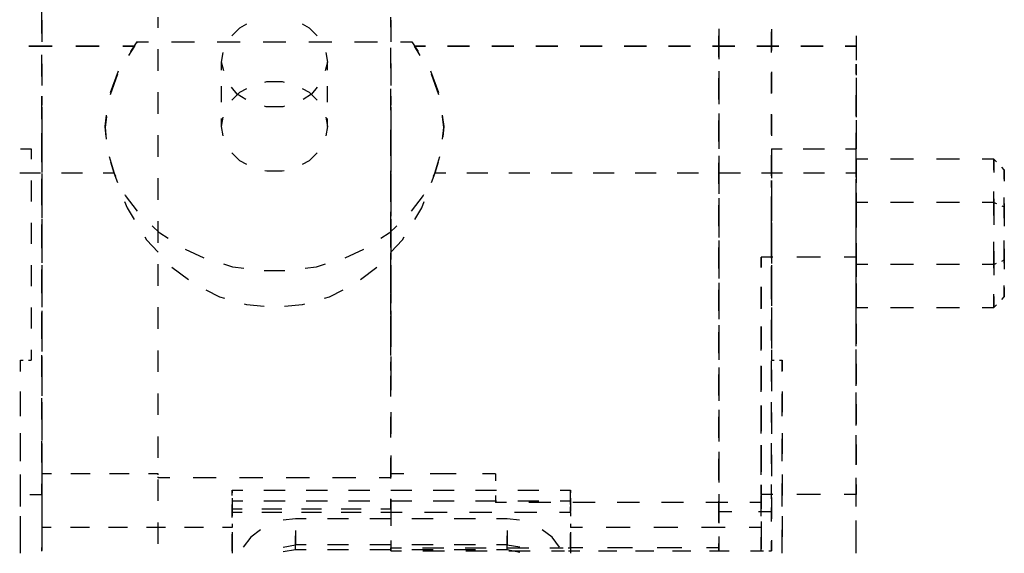
# Model space of a CAD drawing. Extents: x -89 to 118, y -95 to 134.
# Drawn here: x -39 to 7, y 77 to 102 of the extents above; entities that cross this region are included whole.
import ezdxf

# ---------------------------------------------------------------- set-up
doc = ezdxf.new("R2010")
doc.units = 0
doc.header["$MEASUREMENT"] = 0
doc.layers.add('STANDARDEBENE', color=7, linetype='CONTINUOUS')

msp = doc.modelspace()

# ---------------------------------------------------------------- linework, layer by layer
at = {"layer": 'STANDARDEBENE', "color": 7}
for points in [[(-38.305, 101.673), (-38.305, 102.687)], [(-32.805, 101.945), (-32.805, 102.452)], [(-21.805, 101.968), (-21.805, 102.452)], [(-38.305, 102.306), (-38.305, 101.305), (-38.305, 101.276)], [(-29.32, 101.568), (-28.942, 101.941), (-28.611, 102.124)], [(-26, 102.124), (-25.668, 101.941), (-25.29, 101.568)], [(-21.805, 102.306), (-21.805, 101.315), (-21.805, 101.278)], [(-6.305, 101.89), (-6.305, 100.89)], [(-6.305, 100.559), (-6.305, 100.951), (-6.305, 101.559)], [(-6.305, 101.515), (-6.305, 100.91), (-6.305, 100.456)], [(-3.805, 101.87), (-3.805, 100.863)], [(-3.805, 100.781), (-3.805, 101.524), (-3.805, 101.754)], [(0.195, 101.564), (0.195, 101.079), (0.195, 100.579)], [(0.195, 101.564), (0.195, 101.079)], [(0.195, 101.477), (0.195, 101.333), (0.195, 100.418)], [(-38.918, 101.079), (-37.807, 101.079)], [(-37.807, 101.079), (-38.918, 101.079)], [(-36.696, 101.079), (-35.586, 101.079)], [(-35.586, 101.079), (-36.696, 101.079)], [(-33.889, 101.129), (-33.919, 101.079), (-34.475, 101.079)], [(-34.475, 101.079), (-33.919, 101.079)], [(-33.919, 101.079), (-34.199, 100.639)], [(-34.101, 100.826), (-33.799, 101.279)], [(-33.889, 101.129), (-33.919, 101.079)], [(-33.799, 101.279), (-33.829, 101.229)], [(-33.799, 101.279), (-33.829, 101.229)], [(-33.799, 101.279), (-33.258, 101.279)], [(-33.799, 101.279), (-33.258, 101.279)], [(-32.175, 101.279), (-31.093, 101.279)], [(-32.175, 101.279), (-31.093, 101.279)], [(-30.011, 101.279), (-28.929, 101.279)], [(-30.011, 101.279), (-28.929, 101.279)], [(-27.846, 101.279), (-26.764, 101.279)], [(-27.846, 101.279), (-26.764, 101.279)], [(-25.682, 101.279), (-24.6, 101.279)], [(-25.682, 101.279), (-24.6, 101.279)], [(-23.517, 101.279), (-22.436, 101.279)], [(-23.517, 101.279), (-22.436, 101.279)], [(-21.353, 101.279), (-20.812, 101.279), (-20.782, 101.229)], [(-21.353, 101.279), (-20.812, 101.279)], [(-20.812, 101.279), (-20.509, 100.826)], [(-20.812, 101.279), (-20.782, 101.229)], [(-20.721, 101.129), (-20.691, 101.079)], [(-20.721, 101.129), (-20.691, 101.079)], [(-20.691, 101.079), (-20.168, 101.079)], [(-20.412, 100.639), (-20.691, 101.079)], [(-20.168, 101.079), (-20.691, 101.079)], [(-19.125, 101.079), (-18.08, 101.079)], [(-18.08, 101.079), (-19.125, 101.079)], [(-17.036, 101.079), (-15.992, 101.079)], [(-15.992, 101.079), (-17.036, 101.079)], [(-14.947, 101.079), (-13.903, 101.079)], [(-13.903, 101.079), (-14.947, 101.079)], [(-12.859, 101.079), (-11.815, 101.079)], [(-11.815, 101.079), (-12.859, 101.079)], [(-10.77, 101.079), (-9.726, 101.079)], [(-9.726, 101.079), (-10.77, 101.079)], [(-8.681, 101.079), (-7.637, 101.079)], [(-7.637, 101.079), (-8.681, 101.079)], [(-6.593, 101.079), (-5.549, 101.079)], [(-5.549, 101.079), (-6.593, 101.079)], [(-4.505, 101.079), (-3.461, 101.079)], [(-3.461, 101.079), (-4.505, 101.079)], [(-2.416, 101.079), (-1.371, 101.079)], [(-1.371, 101.079), (-2.416, 101.079)], [(-0.327, 101.079), (0.195, 101.079)], [(0.195, 101.079), (-0.327, 101.079)], [(-38.305, 99.645), (-38.305, 100.659)], [(-32.805, 99.911), (-32.805, 100.928)], [(-29.805, 99.943), (-29.805, 100.323), (-29.73, 100.772)], [(-24.881, 100.772), (-24.805, 100.323)], [(-21.805, 100.029), (-21.805, 100.999)], [(-38.305, 100.246), (-38.305, 99.833), (-38.305, 99.217)], [(-29.706, 99.901), (-29.805, 100.323)], [(-24.805, 99.943), (-24.805, 100.323), (-24.905, 99.901)], [(-21.805, 100.249), (-21.805, 99.85), (-21.805, 99.219)], [(0.195, 99.751), (0.195, 99.87), (0.195, 100.157), (0.195, 100.22), (0.195, 100.057), (0.195, 99.698)], [(-34.728, 99.746), (-35.08, 98.766)], [(-35.06, 98.887), (-34.676, 99.905)], [(-19.935, 99.905), (-19.551, 98.887)], [(-19.53, 98.766), (-19.883, 99.746)], [(-6.305, 99.891), (-6.305, 98.975), (-6.305, 98.89)], [(-3.805, 99.857), (-3.805, 99.025), (-3.805, 98.852)], [(-3.805, 98.836), (-3.805, 99.809)], [(-29.805, 98.419), (-29.805, 99.181)], [(-28.659, 98.552), (-29.062, 98.8), (-29.331, 99.141)], [(-27.757, 99.372), (-27.661, 99.396), (-26.949, 99.396), (-26.854, 99.372)], [(-25.28, 99.141), (-25.549, 98.8), (-25.952, 98.552)], [(-24.805, 98.419), (-24.805, 99.181)], [(-6.305, 98.559), (-6.305, 99.417), (-6.305, 99.56)], [(-6.305, 99.397), (-6.305, 99.387), (-6.305, 98.337)], [(0.195, 99.58), (0.195, 98.581)], [(0.195, 99.358), (0.195, 99.209), (0.195, 98.362), (0.195, 98.299)], [(-38.305, 98.045), (-38.305, 98.443), (-38.305, 98.686), (-38.305, 98.709), (-38.305, 98.511), (-38.305, 98.292)], [(-32.805, 97.879), (-32.805, 98.895)], [(-29.32, 98.522), (-28.942, 98.895), (-28.611, 99.078)], [(-26, 99.078), (-25.668, 98.895), (-25.29, 98.522)], [(-21.805, 98.091), (-21.805, 99.06)], [(-21.805, 98.045), (-21.805, 98.443), (-21.805, 98.686), (-21.805, 98.709), (-21.805, 98.511), (-21.805, 98.292)], [(0.195, 97.768), (0.195, 97.776), (0.195, 98.663), (0.195, 98.76)], [(0.195, 98.705), (0.195, 98.29), (0.195, 97.713)], [(-38.305, 97.618), (-38.305, 98.632)], [(-26.835, 98.231), (-26.917, 98.208), (-27.693, 98.208), (-27.775, 98.231)], [(-38.305, 98.187), (-38.305, 97.158)], [(-35.306, 97.277), (-35.24, 97.818)], [(-35.245, 97.742), (-35.306, 97.225)], [(-21.805, 98.19), (-21.805, 97.161)], [(-19.371, 97.818), (-19.305, 97.277)], [(-19.305, 97.225), (-19.366, 97.742)], [(-6.305, 97.891), (-6.305, 97.311), (-6.305, 96.891)], [(-3.805, 96.892), (-3.805, 96.916), (-3.805, 97.864)], [(-3.805, 97.846), (-3.805, 97.375), (-3.805, 96.84)], [(-35.258, 96.793), (-35.306, 97.277)], [(-35.306, 97.264), (-35.306, 97.277)], [(-29.805, 97.277), (-29.73, 97.725)], [(-29.805, 97.277), (-29.805, 97.657)], [(-29.73, 96.828), (-29.805, 97.277)], [(-24.881, 97.725), (-24.805, 97.277), (-24.881, 96.828)], [(-24.805, 97.277), (-24.805, 97.657)], [(-19.305, 97.264), (-19.305, 97.277), (-19.352, 96.793)], [(-6.305, 96.56), (-6.305, 97.56)], [(-6.305, 97.278), (-6.305, 96.219)], [(0.195, 97.582), (0.195, 96.583)], [(-38.305, 97.212), (-38.305, 96.695), (-38.305, 96.131)], [(-38.305, 95.884), (-38.305, 96.513), (-38.305, 96.964)], [(-35.306, 97.225), (-35.306, 97.238)], [(-35.306, 97.225), (-35.255, 96.681)], [(-32.805, 95.846), (-32.805, 96.862)], [(-21.805, 97.212), (-21.805, 96.695), (-21.805, 96.131)], [(-21.805, 96.152), (-21.805, 97.121)], [(-21.805, 95.884), (-21.805, 96.513), (-21.805, 96.964)], [(-19.356, 96.681), (-19.305, 97.225)], [(-19.305, 97.225), (-19.305, 97.238)], [(0.195, 97.24), (0.195, 97.204), (0.195, 96.921), (0.195, 96.847), (0.195, 96.983)], [(0.195, 96.563), (0.195, 96.983)], [(-38.305, 95.59), (-38.305, 96.604)], [(0.195, 95.785), (0.195, 96.733), (0.195, 96.776)], [(0.195, 96.722), (0.195, 96.226)], [(-39.305, 96.226), (-38.805, 96.226)], [(-38.805, 96.226), (-38.805, 95.726)], [(-38.305, 96.128), (-38.305, 95.098)], [(-28.611, 95.476), (-28.942, 95.659), (-29.32, 96.032)], [(-25.29, 96.032), (-25.668, 95.659), (-26, 95.476)], [(-21.805, 96.132), (-21.805, 95.103)], [(-6.305, 95.891), (-6.305, 95.573), (-6.305, 94.891)], [(-3.805, 96.226), (-3.805, 95.726)], [(-3.805, 96.226), (-3.305, 96.226)], [(-3.805, 94.947), (-3.805, 95.223), (-3.805, 95.92)], [(-2.306, 96.226), (-1.305, 96.226)], [(-0.305, 96.226), (0.195, 96.226)], [(0.195, 95.715), (0.195, 96.226)], [(-34.801, 94.915), (-34.872, 95.052), (-35.104, 95.837)], [(-35.054, 95.61), (-34.905, 95.084)], [(-19.507, 95.837), (-19.739, 95.052), (-19.809, 94.915)], [(-19.706, 95.084), (-19.556, 95.61)], [(-6.305, 94.56), (-6.305, 95.56)], [(-3.805, 95.834), (-3.805, 95.65), (-3.805, 94.828)], [(0.736, 95.726), (0.195, 95.726)], [(0.195, 94.882), (0.195, 95.722)], [(0.195, 95.437), (0.195, 95.674), (0.195, 95.718), (0.195, 95.558), (0.195, 95.205), (0.195, 94.835)], [(0.195, 95.584), (0.195, 95.084)], [(2.903, 95.726), (1.82, 95.726)], [(5.07, 95.726), (3.986, 95.726)], [(6.695, 95.726), (6.153, 95.726)], [(6.82, 95.601), (6.695, 95.726)], [(6.695, 95.218), (6.695, 95.585), (6.695, 95.726), (6.695, 95.617), (6.695, 95.296), (6.695, 95.105)], [(-39.349, 95.084), (-38.361, 95.084)], [(-38.305, 95.051), (-38.305, 94.689), (-38.305, 93.97)], [(-37.374, 95.084), (-36.386, 95.084)], [(-35.398, 95.084), (-34.905, 95.084)], [(-34.905, 95.084), (-34.733, 94.633)], [(-26.854, 95.182), (-26.949, 95.158), (-27.661, 95.158), (-27.757, 95.182)], [(-21.805, 94.214), (-21.805, 95.183)], [(-21.805, 95.051), (-21.805, 94.689), (-21.805, 93.97)], [(-19.879, 94.633), (-19.706, 95.084)], [(-19.706, 95.084), (-19.209, 95.084)], [(-18.213, 95.084), (-17.218, 95.084)], [(-16.223, 95.084), (-15.229, 95.084)], [(-14.233, 95.084), (-13.238, 95.084)], [(-12.243, 95.084), (-11.248, 95.084)], [(-10.253, 95.084), (-9.258, 95.084)], [(-8.263, 95.084), (-7.268, 95.084)], [(-6.305, 95.159), (-6.305, 94.3), (-6.305, 94.1)], [(-6.273, 95.084), (-5.278, 95.084)], [(-4.283, 95.084), (-3.288, 95.084)], [(-2.293, 95.084), (-1.298, 95.084)], [(-0.303, 95.084), (0.195, 95.084)], [(0.195, 95.084), (0.195, 94.609)], [(7.195, 95.226), (7.07, 95.351)], [(7.195, 94.79), (7.195, 95.105), (7.195, 95.226), (7.195, 95.104), (7.195, 94.748), (7.195, 94.694)], [(-38.805, 94.726), (-38.805, 93.726)], [(-38.305, 93.723), (-38.305, 94.458), (-38.305, 94.803)], [(-38.305, 93.562), (-38.305, 94.576)], [(-32.805, 93.812), (-32.805, 94.83)], [(-21.805, 93.723), (-21.805, 94.458), (-21.805, 94.803)], [(-3.805, 94.726), (-3.805, 93.726)], [(-3.805, 94.396), (-3.805, 94.569), (-3.805, 94.72), (-3.805, 94.669), (-3.805, 94.42), (-3.805, 93.993), (-3.805, 93.797)], [(0.195, 94.297), (0.195, 94.793)], [(0.195, 93.671), (0.195, 94.693)], [(-38.305, 94.069), (-38.305, 93.108), (-38.305, 93.039)], [(-33.774, 93.273), (-34.341, 94.016), (-34.358, 94.05)], [(-21.805, 94.074), (-21.805, 93.153), (-21.805, 93.045)], [(-20.253, 94.05), (-20.269, 94.016), (-20.837, 93.273)], [(0.195, 93.792), (0.195, 94.297)], [(0.195, 93.692), (0.195, 94.273)], [(0.195, 94.145), (0.195, 93.724), (0.195, 93.099), (0.195, 92.898)], [(0.195, 92.801), (0.195, 93.425), (0.195, 93.994), (0.195, 94.048)], [(0.195, 93.201), (0.195, 94.042)], [(6.695, 93.692), (6.695, 94.2)], [(-34.387, 93.732), (-34.272, 93.432), (-33.937, 92.883)], [(-20.673, 92.883), (-20.338, 93.432), (-20.223, 93.732)], [(-6.305, 93.891), (-6.305, 93.785), (-6.305, 92.891)], [(-6.305, 92.56), (-6.305, 93.56)], [(-3.805, 93.002), (-3.805, 93.49), (-3.805, 93.975)], [(-3.805, 93.822), (-3.805, 92.817)], [(0.195, 93.109), (0.195, 93.692)], [(0.736, 93.692), (0.195, 93.692)], [(0.195, 93.67), (0.195, 93.237), (0.195, 92.506)], [(0.195, 93.658), (0.195, 92.708)], [(2.903, 93.692), (1.82, 93.692)], [(5.07, 93.692), (3.986, 93.692)], [(6.695, 93.692), (6.153, 93.692)], [(6.695, 93.864), (6.695, 93.324), (6.695, 92.623)], [(6.695, 93.071), (6.695, 93.692), (6.82, 93.639)], [(7.07, 93.534), (7.195, 93.482), (7.195, 93.918)], [(7.195, 93.63), (7.195, 93.467), (7.195, 92.645), (7.195, 92.566)], [(-38.305, 93.463), (-38.305, 92.938)], [(-38.305, 93.463), (-38.305, 92.978)], [(-21.805, 92.275), (-21.805, 93.244)], [(-3.805, 91.902), (-3.805, 92.405), (-3.805, 93.1), (-3.805, 93.149)], [(7.195, 92.95), (7.195, 93.482)], [(-38.805, 92.726), (-38.805, 91.726)], [(-38.305, 92.89), (-38.305, 92.35)], [(-38.305, 91.562), (-38.305, 92.103), (-38.305, 92.642)], [(-32.805, 91.78), (-32.805, 92.796)], [(-21.805, 92.89), (-21.805, 92.35)], [(-21.805, 91.562), (-21.805, 92.103), (-21.805, 92.642)], [(-6.305, 93.041), (-6.305, 92.512), (-6.305, 92.029)], [(-3.805, 92.726), (-3.805, 91.726)], [(0.195, 91.774), (0.195, 92.783)], [(0.195, 91.628), (0.195, 92.649)], [(-38.305, 91.534), (-38.305, 92.548)], [(-38.305, 92.35), (-38.305, 91.809)], [(-32.336, 91.978), (-32.723, 92.237), (-33.094, 92.581)], [(-21.516, 92.581), (-21.887, 92.237), (-22.274, 91.978)], [(-21.805, 92.35), (-21.805, 91.809)], [(-3.805, 92.55), (-3.805, 92.047), (-3.805, 91.352), (-3.805, 91.303)], [(0.195, 91.732), (0.195, 91.94), (0.195, 92.36)], [(-38.305, 92.009), (-38.305, 91.335), (-38.305, 90.98)], [(-38.305, 92.007), (-38.305, 91.036)], [(-38.305, 91.888), (-38.305, 91.77), (-38.305, 90.839)], [(-33.434, 92.059), (-33.35, 91.921), (-32.805, 91.331)], [(-21.805, 91.331), (-21.26, 91.921), (-21.176, 92.059)], [(-21.805, 92.016), (-21.805, 91.387), (-21.805, 90.986)], [(-6.305, 91.892), (-6.305, 90.891)], [(-3.805, 91.058), (-3.805, 91.738), (-3.805, 92.03)], [(-3.805, 91.811), (-3.805, 90.805)], [(0.195, 90.781), (0.195, 91.215), (0.195, 91.945)], [(0.195, 91.758), (0.195, 90.807)], [(6.695, 90.588), (6.695, 91.128), (6.695, 91.829)], [(7.195, 90.822), (7.195, 90.985), (7.195, 91.807), (7.195, 91.886)], [(-30.631, 91.055), (-31.513, 91.464)], [(-23.098, 91.464), (-23.98, 91.055)], [(-21.805, 90.336), (-21.805, 91.305)], [(-6.305, 90.561), (-6.305, 90.666), (-6.305, 91.56)], [(0.195, 91.651), (0.195, 91.027)], [(0.195, 90.308), (0.195, 90.729), (0.195, 91.353), (0.195, 91.554)], [(0.195, 91.343), (0.195, 90.761), (0.195, 90.179)], [(0.195, 91.107), (0.195, 91.315)], [(6.695, 91.382), (6.695, 90.761), (6.695, 90.252)], [(7.195, 91.502), (7.195, 90.97)], [(-32.805, 89.747), (-32.805, 90.763)], [(-28.755, 90.562), (-29.269, 90.635), (-29.704, 90.764)], [(-24.906, 90.764), (-25.341, 90.635), (-25.855, 90.562)], [(-6.305, 91.064), (-6.305, 90.656), (-6.305, 90.099)], [(-4.306, 90.616), (-4.306, 91.107)], [(-4.306, 90.638), (-4.306, 91.107)], [(-3.742, 91.107), (-4.306, 91.107)], [(-4.306, 91.097), (-4.306, 90.613)], [(-4.306, 91.097), (-4.306, 90.629)], [(-1.492, 91.107), (-2.618, 91.107)], [(0.195, 90.638), (0.195, 91.107), (-0.368, 91.107)], [(0.195, 91.027), (0.195, 90.458), (0.195, 90.404)], [(0.195, 89.757), (0.195, 90.766)], [(0.736, 90.761), (0.195, 90.761)], [(2.903, 90.761), (1.82, 90.761)], [(5.07, 90.761), (3.986, 90.761)], [(6.695, 90.761), (6.153, 90.761)], [(6.695, 90.761), (6.82, 90.813)], [(7.07, 90.918), (7.195, 90.97), (7.195, 90.534)], [(-38.805, 90.726), (-38.805, 89.726)], [(-38.305, 90.729), (-38.305, 89.994), (-38.305, 89.648)], [(-38.305, 89.507), (-38.305, 90.521)], [(-38.305, 89.401), (-38.305, 89.763), (-38.305, 90.482)], [(-32.151, 90.622), (-31.376, 90.047)], [(-26.819, 90.449), (-27.791, 90.449)], [(-23.235, 90.047), (-22.46, 90.622)], [(-21.805, 90.729), (-21.805, 89.994), (-21.805, 89.648)], [(-21.805, 89.401), (-21.805, 89.763), (-21.805, 90.482)], [(-3.805, 90.726), (-3.805, 89.726)], [(-3.805, 90.032), (-3.805, 90.459), (-3.805, 90.656)], [(0.195, 89.584), (0.195, 90.605)], [(-38.305, 90.066), (-38.305, 89.095)], [(-38.305, 89.95), (-38.305, 89.575), (-38.305, 88.921)], [(-21.805, 89.957), (-21.805, 89.632), (-21.805, 88.929)], [(-6.305, 89.892), (-6.305, 88.892)], [(-3.805, 89.113), (-3.805, 89.994), (-3.805, 90.086)], [(-3.805, 90.056), (-3.805, 89.884), (-3.805, 89.733), (-3.805, 89.783), (-3.805, 90.032)], [(0.195, 89.856), (0.195, 88.905)], [(-38.305, 89.789), (-38.305, 88.739)], [(-30.546, 89.559), (-29.899, 89.234), (-29.668, 89.166)], [(-24.942, 89.166), (-24.711, 89.234), (-24.064, 89.559)], [(-21.805, 88.398), (-21.805, 89.367)], [(-6.305, 88.561), (-6.305, 88.88), (-6.305, 89.56)], [(-4.306, 88.766), (-4.306, 89.703)], [(-4.306, 89.694), (-4.306, 88.759)], [(-4.306, 89.647), (-4.306, 89.357), (-4.306, 88.682)], [(-4.306, 88.656), (-4.306, 89.281), (-4.306, 89.636)], [(-3.805, 89.799), (-3.805, 88.794)], [(0.195, 88.766), (0.195, 89.703)], [(0.195, 89.015), (0.195, 88.778), (0.195, 88.734), (0.195, 88.894), (0.195, 89.248), (0.195, 89.618)], [(7.195, 89.662), (7.195, 89.347), (7.195, 89.226), (7.195, 89.348), (7.195, 89.704), (7.195, 89.758)], [(-6.305, 89.135), (-6.305, 88.826), (-6.305, 88.171)], [(6.695, 89.235), (6.695, 88.867), (6.695, 88.726), (6.695, 88.835), (6.695, 89.156), (6.695, 89.346)], [(7.07, 89.101), (7.195, 89.226)], [(-38.805, 88.726), (-38.805, 87.726)], [(-38.305, 88.568), (-38.305, 87.939), (-38.305, 87.488)], [(-38.305, 87.479), (-38.305, 88.493)], [(-32.805, 87.714), (-32.805, 88.731)], [(-28.742, 88.895), (-28.626, 88.861), (-27.785, 88.781)], [(-26.825, 88.781), (-25.984, 88.861), (-25.869, 88.895)], [(-21.805, 88.568), (-21.805, 87.939), (-21.805, 87.488)], [(-3.805, 88.726), (-3.805, 87.726)], [(0.195, 87.739), (0.195, 88.748)], [(0.195, 88.726), (0.736, 88.726)], [(0.195, 87.54), (0.195, 88.561)], [(1.82, 88.726), (2.903, 88.726)], [(3.986, 88.726), (5.07, 88.726)], [(6.153, 88.726), (6.695, 88.726)], [(6.695, 88.726), (6.82, 88.851)], [(-38.305, 87.24), (-38.305, 87.756), (-38.305, 88.321)], [(-38.305, 88.125), (-38.305, 87.154)], [(-21.805, 87.24), (-21.805, 87.756), (-21.805, 88.321)], [(-3.805, 87.168), (-3.805, 88.141)], [(-38.305, 87.891), (-38.305, 87.852), (-38.305, 86.862)], [(-38.305, 87.689), (-38.305, 86.857), (-38.305, 86.639)], [(-21.805, 87.9), (-21.805, 86.87)], [(-6.305, 87.892), (-6.305, 86.892)], [(-6.305, 86.562), (-6.305, 87.142), (-6.305, 87.561)], [(-4.306, 86.894), (-4.306, 87.83)], [(-4.306, 87.824), (-4.306, 86.889)], [(-4.306, 87.715), (-4.306, 87.657), (-4.306, 86.749)], [(-4.306, 86.695), (-4.306, 87.501), (-4.306, 87.676)], [(-3.805, 87.787), (-3.805, 86.801), (-3.805, 86.782)], [(0.195, 87.955), (0.195, 87.004)], [(0.195, 86.894), (0.195, 87.83)], [(-21.805, 86.459), (-21.805, 87.428)], [(-6.305, 87.206), (-6.305, 87.047), (-6.305, 86.241)], [(-38.805, 86.726), (-38.805, 86.226)], [(-32.805, 85.681), (-32.805, 86.697)], [(-3.805, 86.726), (-3.805, 86.226)], [(0.195, 85.721), (0.195, 86.73)], [(-39.305, 85.735), (-39.305, 86.226)], [(-39.305, 85.696), (-39.305, 86.226)], [(-39.305, 86.226), (-39.18, 86.226)], [(-38.93, 86.226), (-38.805, 86.226)], [(-38.305, 85.452), (-38.305, 86.465)], [(-38.305, 86.407), (-38.305, 86.009), (-38.305, 85.766), (-38.305, 85.744), (-38.305, 85.941), (-38.305, 86.16)], [(-38.305, 86.184), (-38.305, 85.213)], [(-21.805, 86.407), (-21.805, 86.009), (-21.805, 85.766), (-21.805, 85.744), (-21.805, 85.941), (-21.805, 86.16)], [(-3.805, 86.226), (-3.68, 86.226)], [(-3.805, 85.223), (-3.805, 86.196)], [(-3.43, 86.226), (-3.305, 86.226)], [(-3.305, 86.226), (-3.305, 85.735)], [(-3.305, 85.696), (-3.305, 86.226)], [(0.195, 85.496), (0.195, 86.518)], [(-38.305, 85.832), (-38.305, 84.802)], [(-21.805, 85.841), (-21.805, 84.812)], [(-6.305, 85.893), (-6.305, 85.035), (-6.305, 84.893)], [(-4.306, 85.023), (-4.306, 85.959)], [(-4.306, 85.954), (-4.306, 85.018)], [(-4.306, 85.783), (-4.306, 84.817)], [(-4.306, 84.734), (-4.306, 85.715)], [(-3.805, 85.776), (-3.805, 85.165), (-3.805, 84.77)], [(0.195, 86.054), (0.195, 85.103)], [(0.195, 85.023), (0.195, 85.959)], [(-38.305, 85.59), (-38.305, 85.371), (-38.305, 84.54)], [(-21.805, 84.52), (-21.805, 85.49)], [(-6.305, 84.562), (-6.305, 85.478), (-6.305, 85.561)], [(-6.305, 85.276), (-6.305, 84.312)], [(-39.305, 83.77), (-39.305, 84.753)], [(-3.305, 84.753), (-3.305, 83.77)], [(0.195, 83.703), (0.195, 84.712)], [(-39.305, 83.58), (-39.305, 84.638)], [(-38.305, 83.424), (-38.305, 84.438)], [(-32.805, 83.648), (-32.805, 84.664)], [(-3.805, 83.279), (-3.805, 83.55), (-3.805, 84.251)], [(-3.305, 83.58), (-3.305, 84.638)], [(0.195, 83.452), (0.195, 84.474)], [(-38.305, 84.243), (-38.305, 83.272)], [(-21.805, 83.783), (-21.805, 83.207), (-21.805, 82.754)], [(-6.305, 83.892), (-6.305, 83.5), (-6.305, 82.893)], [(-4.306, 83.151), (-4.306, 84.087)], [(-4.306, 84.084), (-4.306, 83.148)], [(-4.306, 83.851), (-4.306, 83.018), (-4.306, 82.885)], [(0.195, 84.153), (0.195, 83.202)], [(0.195, 83.151), (0.195, 84.087)], [(-38.305, 83.773), (-38.305, 83.14), (-38.305, 82.743)], [(-38.305, 83.49), (-38.305, 82.786), (-38.305, 82.44)], [(-21.805, 82.581), (-21.805, 83.551)], [(-6.305, 82.562), (-6.305, 83.562)], [(-6.305, 83.347), (-6.305, 82.382)], [(-4.306, 82.774), (-4.306, 83.754)], [(-3.805, 83.764), (-3.805, 83.631), (-3.805, 82.758)], [(-39.305, 81.806), (-39.305, 82.788)], [(-39.305, 81.463), (-39.305, 82.521)], [(-38.305, 81.396), (-38.305, 82.41)], [(-32.805, 81.615), (-32.805, 82.632)], [(-3.305, 82.788), (-3.305, 81.806)], [(-3.305, 81.463), (-3.305, 82.521)], [(0.195, 81.685), (0.195, 82.694)], [(0.195, 81.409), (0.195, 82.43)], [(-38.305, 82.302), (-38.305, 81.331)], [(-4.306, 81.279), (-4.306, 82.215)], [(-4.306, 82.213), (-4.306, 81.278)], [(-4.306, 81.918), (-4.306, 81.697), (-4.306, 80.952)], [(-3.805, 81.334), (-3.805, 82.182), (-3.805, 82.306)], [(0.195, 82.252), (0.195, 81.302)], [(0.195, 81.279), (0.195, 82.215)], [(-38.305, 81.714), (-38.305, 80.684)], [(-21.805, 81.725), (-21.805, 80.696)], [(-21.805, 80.643), (-21.805, 81.612)], [(-6.305, 81.893), (-6.305, 80.893)], [(-6.305, 80.562), (-6.305, 81.166), (-6.305, 81.562)], [(-4.306, 80.813), (-4.306, 81.34), (-4.306, 81.793)], [(-3.805, 81.752), (-3.805, 80.953), (-3.805, 80.746)], [(-38.305, 81.391), (-38.305, 80.866)], [(-6.305, 81.417), (-6.305, 80.977), (-6.305, 80.453)], [(-39.305, 79.842), (-39.305, 80.824)], [(-37.847, 80.866), (-38.305, 80.866), (-38.305, 80.728), (-38.305, 80.359), (-38.305, 80.229)], [(-36.014, 80.866), (-36.93, 80.866)], [(-34.181, 80.866), (-35.097, 80.866)], [(-32.805, 80.819), (-32.805, 80.824), (-32.805, 80.866), (-33.264, 80.866)], [(-32.255, 80.676), (-32.805, 80.676), (-32.805, 80.724)], [(-32.805, 79.582), (-32.805, 80.598)], [(-30.055, 80.676), (-31.155, 80.676)], [(-27.855, 80.676), (-28.956, 80.676)], [(-25.655, 80.676), (-26.755, 80.676)], [(-23.455, 80.676), (-24.555, 80.676)], [(-21.805, 80.676), (-22.355, 80.676)], [(-21.186, 80.866), (-21.805, 80.866)], [(-21.805, 80.819), (-21.805, 80.824), (-21.805, 80.866)], [(-21.805, 80.676), (-21.805, 80.724)], [(-18.712, 80.866), (-19.949, 80.866)], [(-16.855, 80.866), (-17.474, 80.866)], [(-16.855, 80.866), (-16.855, 80.688), (-16.855, 80.525)], [(-3.305, 80.824), (-3.305, 79.842)], [(0.195, 79.668), (0.195, 80.676)], [(-39.305, 79.321), (-39.305, 79.875), (-39.305, 80.405)], [(-38.305, 79.876), (-38.305, 80.383)], [(-38.305, 80.361), (-38.305, 79.876)], [(-29.305, 80.093), (-28.805, 80.093)], [(-29.305, 79.867), (-29.305, 80.093)], [(-29.305, 80.093), (-29.305, 79.997), (-29.305, 79.965)], [(-29.305, 79.829), (-29.305, 80.093), (-28.805, 80.093)], [(-27.805, 80.093), (-26.805, 80.093)], [(-27.805, 80.093), (-26.805, 80.093)], [(-25.805, 80.093), (-24.805, 80.093)], [(-25.805, 80.093), (-24.805, 80.093)], [(-23.806, 80.093), (-22.805, 80.093)], [(-23.806, 80.093), (-22.805, 80.093)], [(-21.805, 80.093), (-20.805, 80.093)], [(-21.805, 80.093), (-20.805, 80.093)], [(-19.806, 80.093), (-18.805, 80.093)], [(-19.806, 80.093), (-18.805, 80.093)], [(-17.805, 80.093), (-16.805, 80.093)], [(-17.805, 80.093), (-16.805, 80.093)], [(-15.805, 80.093), (-14.805, 80.093)], [(-15.805, 80.093), (-14.805, 80.093)], [(-13.805, 80.093), (-13.305, 80.093)], [(-13.805, 80.093), (-13.305, 80.093)], [(-13.305, 80.093), (-13.305, 79.997), (-13.305, 79.965)], [(-13.305, 79.41), (-13.305, 79.874), (-13.305, 80.093)], [(-13.305, 79.829), (-13.305, 80.093)], [(-4.306, 79.876), (-4.306, 80.343)], [(-4.306, 80.343), (-4.306, 79.876)], [(-3.805, 79.672), (-3.805, 79.876), (-3.805, 80.362)], [(-3.305, 79.321), (-3.305, 79.875), (-3.305, 80.405)], [(0.195, 79.321), (0.195, 79.876), (0.195, 80.386)], [(0.195, 80.351), (0.195, 79.876)], [(0.195, 79.876), (0.195, 80.343)], [(-38.867, 79.876), (-38.305, 79.876), (-38.305, 79.362)], [(-38.305, 79.876), (-38.305, 79.362)], [(-38.305, 79.654), (-38.305, 79.56), (-38.305, 78.7), (-38.305, 78.625)], [(-29.305, 79.708), (-29.305, 79.579)], [(-21.805, 79.189), (-21.805, 79.674)], [(-21.805, 79.667), (-21.805, 79.616), (-21.805, 78.748), (-21.805, 78.638)], [(-16.855, 79.844), (-16.855, 79.503)], [(-13.305, 79.708), (-13.305, 79.579)], [(-6.305, 79.893), (-6.305, 79.741), (-6.305, 78.893)], [(-4.306, 79.986), (-4.306, 79.503)], [(-4.306, 79.876), (-4.306, 79.362)], [(-3.742, 79.876), (-4.306, 79.876)], [(-4.306, 79.876), (-4.306, 79.362)], [(-4.306, 78.852), (-4.306, 79.156), (-4.306, 79.833)], [(-3.805, 79.741), (-3.805, 78.923), (-3.805, 78.734)], [(-1.492, 79.876), (-2.618, 79.876)], [(0.195, 79.876), (-0.368, 79.876)], [(-29.305, 79.579), (-28.805, 79.579)], [(-29.305, 79.579), (-29.305, 79.085)], [(-29.305, 79.189), (-29.305, 79.415)], [(-28.836, 79.038), (-29.305, 79.038), (-29.305, 79.301)], [(-28.836, 79.189), (-29.305, 79.189)], [(-29.305, 78.794), (-29.305, 79.189)], [(-26.961, 79.189), (-27.899, 79.189)], [(-27.805, 79.579), (-26.805, 79.579)], [(-25.086, 79.189), (-26.024, 79.189)], [(-25.805, 79.579), (-24.805, 79.579)], [(-23.211, 79.189), (-24.149, 79.189)], [(-23.806, 79.579), (-22.805, 79.579)], [(-21.805, 79.189), (-22.274, 79.189)], [(-21.805, 79.579), (-20.805, 79.579)], [(-21.805, 79.189), (-21.805, 79.077)], [(-19.806, 79.579), (-18.805, 79.579)], [(-17.805, 79.579), (-16.805, 79.579)], [(-16.332, 79.503), (-16.855, 79.503)], [(-15.805, 79.579), (-14.805, 79.579)], [(-14.241, 79.503), (-15.286, 79.503)], [(-13.805, 79.579), (-13.305, 79.579)], [(-13.305, 79.579), (-13.305, 79.085)], [(-13.305, 79.038), (-13.305, 79.301)], [(-12.149, 79.503), (-13.195, 79.503)], [(-10.057, 79.503), (-11.103, 79.503)], [(-7.966, 79.503), (-9.011, 79.503)], [(-5.874, 79.503), (-6.92, 79.503)], [(-6.305, 79.062), (-6.305, 79.562)], [(-6.305, 79.488), (-6.305, 78.887), (-6.305, 78.524)], [(-4.306, 79.503), (-4.828, 79.503)], [(-4.306, 79.503), (-4.306, 79.207)], [(-3.805, 79.062), (-3.805, 79.265)], [(-39.305, 77.878), (-39.305, 78.86)], [(-38.305, 78.956), (-38.305, 78.319)], [(-29.305, 79.038), (-29.305, 78.858)], [(-26.961, 79.038), (-27.899, 79.038)], [(-26.305, 78.741), (-26.887, 78.663)], [(-25.805, 78.741), (-26.305, 78.741)], [(-25.086, 79.038), (-26.024, 79.038)], [(-23.806, 78.741), (-24.805, 78.741)], [(-23.211, 79.038), (-24.149, 79.038)], [(-21.805, 78.741), (-22.805, 78.741)], [(-21.274, 79.038), (-21.805, 79.038), (-22.274, 79.038)], [(-21.805, 78.853), (-21.805, 78.741), (-21.805, 78.396)], [(-19.806, 78.741), (-20.805, 78.741)], [(-19.149, 79.038), (-20.212, 79.038)], [(-17.805, 78.741), (-18.805, 78.741)], [(-17.024, 79.038), (-18.087, 79.038)], [(-16.306, 78.741), (-16.805, 78.741)], [(-15.723, 78.663), (-16.306, 78.741)], [(-14.899, 79.038), (-15.962, 79.038)], [(-13.305, 79.038), (-13.837, 79.038)], [(-13.305, 79.038), (-13.305, 78.858)], [(-5.68, 79.062), (-6.305, 79.062)], [(-6.305, 78.563), (-6.305, 79.062)], [(-3.805, 79.062), (-4.43, 79.062)], [(-3.805, 78.603), (-3.805, 79.062)], [(-3.305, 78.86), (-3.305, 77.878)], [(-39.305, 77.105), (-39.305, 78.213)], [(-38.305, 78.336), (-38.305, 77.311)], [(-38.305, 78.336), (-38.305, 77.311)], [(-37.855, 78.319), (-38.305, 78.319)], [(-38.305, 78.319), (-38.305, 77.732)], [(-36.056, 78.319), (-36.955, 78.319)], [(-34.255, 78.319), (-35.156, 78.319)], [(-32.455, 78.319), (-33.355, 78.319)], [(-32.805, 77.549), (-32.805, 78.566)], [(-30.655, 78.319), (-31.555, 78.319)], [(-29.305, 78.319), (-29.756, 78.319)], [(-29.305, 78.498), (-29.305, 78.319)], [(-27.96, 78.22), (-28.427, 77.862), (-28.784, 77.396)], [(-13.826, 77.396), (-14.184, 77.862), (-14.65, 78.22)], [(-13.305, 78.498), (-13.305, 78.319)], [(-12.743, 78.319), (-13.305, 78.319)], [(-10.493, 78.319), (-11.618, 78.319)], [(-8.243, 78.319), (-9.368, 78.319)], [(-5.993, 78.319), (-7.117, 78.319)], [(-4.306, 78.319), (-4.867, 78.319)], [(-4.306, 78.615), (-4.306, 78.319), (-4.306, 77.732)], [(-4.306, 78.336), (-4.306, 77.311)], [(-4.306, 78.336), (-4.306, 77.311)], [(-3.305, 77.105), (-3.305, 78.213)], [(0.195, 77.65), (0.195, 78.659)], [(0.195, 77.105), (0.195, 78.213)], [(-29.305, 78.096), (-29.305, 77.107)], [(-29.305, 77.211), (-29.305, 78.002)], [(-26.305, 78.182), (-26.305, 78.135), (-26.305, 77.511)], [(-25.805, 77.263), (-26.305, 77.263), (-26.305, 77.933)], [(-16.306, 78.182), (-16.306, 78.135), (-16.306, 77.511)], [(-16.306, 77.263), (-16.306, 77.933)], [(-13.305, 78.096), (-13.305, 77.107)], [(-13.305, 77.362), (-13.305, 78.044)], [(-6.305, 77.893), (-6.305, 77.604), (-6.305, 77.307), (-6.305, 77.228), (-6.305, 77.367), (-6.305, 77.562)], [(-4.306, 77.382), (-4.306, 77.758), (-4.306, 77.872)], [(-3.805, 77.729), (-3.805, 77.657), (-3.805, 77.334), (-3.805, 77.226), (-3.805, 77.343), (-3.805, 77.685)], [(-38.305, 77.595), (-38.305, 77.557), (-38.305, 77.29), (-38.305, 77.231), (-38.305, 77.382)], [(-38.305, 77.211), (-38.305, 77.366), (-38.305, 77.382)], [(-26.305, 77.263), (-26.902, 77.167)], [(-26.896, 77.401), (-26.305, 77.511)], [(-25.805, 77.511), (-26.305, 77.511)], [(-23.806, 77.511), (-24.805, 77.511)], [(-23.806, 77.263), (-24.805, 77.263)], [(-21.805, 77.511), (-22.805, 77.511)], [(-21.805, 77.263), (-22.805, 77.263)], [(-21.805, 77.706), (-21.805, 77.362), (-21.304, 77.362)], [(-21.805, 77.609), (-21.805, 77.584), (-21.805, 77.302), (-21.805, 77.228), (-21.805, 77.362)], [(-19.806, 77.511), (-20.805, 77.511)], [(-19.806, 77.263), (-20.805, 77.263)], [(-20.301, 77.362), (-19.298, 77.362)], [(-17.805, 77.511), (-18.805, 77.511)], [(-17.805, 77.263), (-18.805, 77.263)], [(-18.295, 77.362), (-17.292, 77.362)], [(-16.306, 77.511), (-16.805, 77.511)], [(-16.306, 77.263), (-16.805, 77.263)], [(-16.306, 77.511), (-15.712, 77.418)], [(-15.712, 77.15), (-16.306, 77.263)], [(-16.289, 77.362), (-15.286, 77.362)], [(-14.283, 77.362), (-13.781, 77.362), (-13.663, 77.362)], [(-13.424, 77.362), (-13.305, 77.362)], [(-13.305, 77.382), (-13.305, 77.377), (-13.305, 77.362)], [(-13.305, 77.382), (-13.305, 77.366), (-13.305, 77.211)], [(-13.305, 77.382), (-12.722, 77.382)], [(-11.555, 77.382), (-10.388, 77.382)], [(-9.222, 77.382), (-8.055, 77.382)], [(-6.888, 77.382), (-6.305, 77.382)], [(-6.305, 77.559), (-6.305, 77.306), (-6.305, 77.229), (-6.305, 77.382)], [(-4.306, 77.211), (-4.306, 77.366), (-4.306, 77.382)], [(-21.805, 77.226), (-21.299, 77.226)], [(-20.286, 77.226), (-19.272, 77.226)], [(-18.259, 77.226), (-17.245, 77.226)], [(-16.232, 77.226), (-15.219, 77.226)], [(-14.206, 77.226), (-13.699, 77.226), (-13.6, 77.226)], [(-13.404, 77.226), (-13.305, 77.226), (-12.868, 77.226)], [(-11.993, 77.226), (-11.118, 77.226)], [(-10.243, 77.226), (-9.368, 77.226)], [(-8.493, 77.226), (-7.618, 77.226)], [(-6.742, 77.226), (-6.305, 77.226)], [(-6.305, 77.226), (-5.806, 77.226)], [(-4.805, 77.226), (-4.306, 77.226), (-4.181, 77.226)], [(-3.931, 77.226), (-3.805, 77.226)]]:
    msp.add_lwpolyline(points, dxfattribs=at)

doc.saveas('drawing.dxf')
